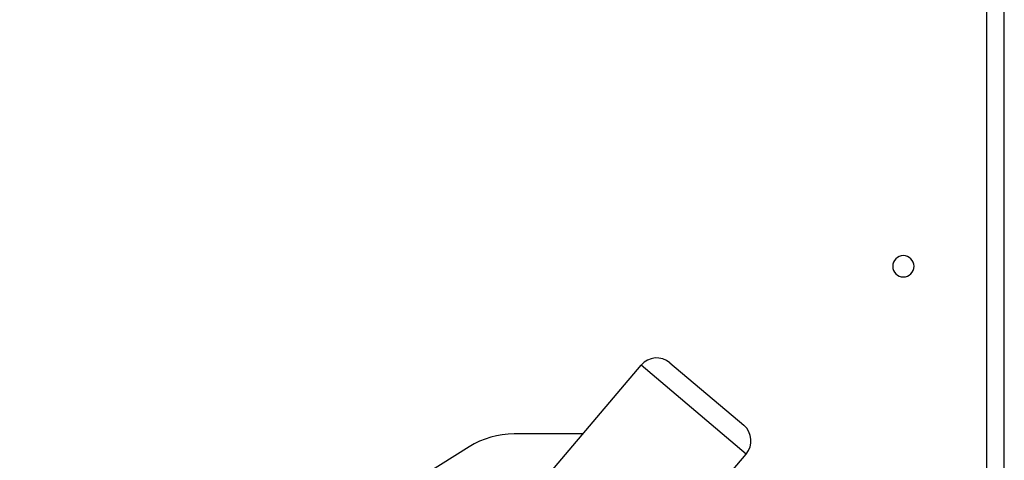
# Model space of a CAD drawing. Units: inches. Extents: x 8 to 139, y 10 to 141.
# Drawn here: x 86 to 92, y 125 to 127 of the extents above; entities that cross this region are included whole.
import ezdxf

# ---------------------------------------------------------------- set-up
doc = ezdxf.new("R2010")
doc.units = ezdxf.units.IN
doc.header["$MEASUREMENT"] = 0

msp = doc.modelspace()

# ---------------------------------------------------------------- linework, layer by layer
at = {"color": 8, "linetype": 'Continuous', "lineweight": 25}
msp.add_line((91.7476, 119.8076), (91.7476, 132.7582), dxfattribs=at)
at = {"color": 7, "linetype": 'Continuous', "lineweight": 25}
for p, q in [((91.8496, 119.7607), (91.8496, 132.7582)), ((89.8816, 125.294), (90.3165, 124.9256)), ((87.4763, 122.6397), (89.7125, 125.28)), ((90.3306, 124.7565), (89.7125, 125.28)), ((89.3693, 124.8748), (88.9648, 124.8748)), ((88.6997, 124.7987), (86.0545, 123.1447)), ((90.0979, 124.4818), (90.3306, 124.7565))]:
    msp.add_line(p, q, dxfattribs=at)
for centre, radius, start, end in [((91.2556, 125.8617), 0.0625, 90, 270), ((91.2556, 125.8617), 0.0625, 270, 90), ((89.804, 125.2024), 0.12, 49.73663, 139.73663), ((90.239, 124.834), 0.12, 319.73663, 49.73663), ((88.9648, 124.3748), 0.5, 90, 122.01841)]:
    msp.add_arc(centre, radius, start, end, dxfattribs=at)

doc.saveas('drawing.dxf')
